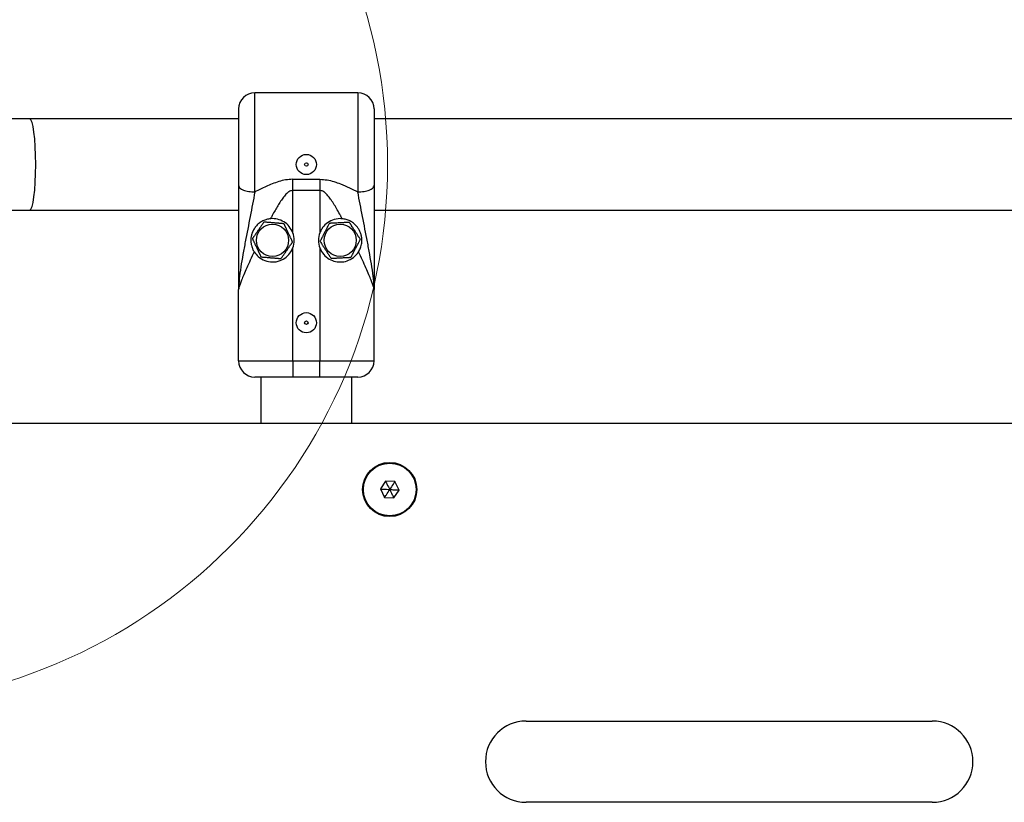
# Model space of a CAD drawing. Units: millimetres. Extents: x 6761 to 32039, y 35033 to 48444.
# Drawn here: x 7963 to 8326, y 43004 to 43293 of the extents above; entities that cross this region are included whole.
import ezdxf

# ---------------------------------------------------------------- set-up
doc = ezdxf.new("R2010")
doc.units = ezdxf.units.MM
doc.header["$LTSCALE"] = 200
doc.layers.add('OTWORY_MONTAŻOWE', color=1, linetype='Continuous')

msp = doc.modelspace()

# ---------------------------------------------------------------- linework, layer by layer
at = {"color": 7, "linetype": 'Continuous', "lineweight": 25}
for p, q in [((8087.61, 43265.82), (8049.61, 43265.82)), ((8049.61, 43229.19), (8049.61, 43265.82)), ((8087.61, 43265.82), (8087.61, 43229.19)), ((7966.46, 43256.17), (7957.08, 43256.17)), ((8043.61, 43256.17), (7966.46, 43256.17)), ((8353.76, 43256.17), (8093.61, 43256.17)), ((8063.61, 43233.86), (8073.61, 43233.86)), ((8063.61, 43229.73), (8063.61, 43233.86)), ((8073.61, 43233.86), (8073.61, 43229.73)), ((8073.61, 43229.73), (8063.61, 43229.73)), ((8063.61, 43214.11), (8063.61, 43229.73)), ((8073.61, 43229.73), (8073.61, 43214.11)), ((7957.06, 43222.47), (7966.46, 43222.47)), ((7966.46, 43222.47), (8043.61, 43222.47)), ((8093.61, 43222.47), (8353.76, 43222.47)), ((8063.61, 43166.82), (8063.61, 43208.54)), ((8073.61, 43208.54), (8073.61, 43166.82)), ((8043.61, 43166.82), (8043.61, 43193.15)), ((8093.61, 43166.82), (8093.61, 43193.15)), ((8043.61, 43166.82), (8063.61, 43166.82)), ((8063.61, 43166.82), (8073.61, 43166.82)), ((8063.61, 43166.82), (8063.61, 43160.82)), ((8073.61, 43166.82), (8093.61, 43166.82)), ((8073.61, 43160.82), (8073.61, 43166.82)), ((8063.61, 43160.82), (8049.61, 43160.82)), ((8051.76, 43160.82), (8051.76, 43143.82)), ((8073.61, 43160.82), (8063.61, 43160.82)), ((8087.61, 43160.82), (8073.61, 43160.82)), ((8085.46, 43143.82), (8085.46, 43160.82)), ((7944.76, 43143.82), (8789.76, 43143.82)), ((8097.85, 43122.41), (8095.95, 43119.51)), ((8101.31, 43122.22), (8097.85, 43122.41)), ((8102.87, 43119.13), (8101.31, 43122.22)), ((8095.95, 43119.51), (8097.52, 43116.42)), ((8100.98, 43116.23), (8102.87, 43119.13)), ((8097.52, 43116.42), (8100.98, 43116.23)), ((8149.76, 43033.82), (8299.76, 43033.82)), ((8299.76, 43003.82), (8149.76, 43003.82))]:
    msp.add_line(p, q, dxfattribs=at)
for centre, radius in [((8068.61, 43239.32), 3.72), ((8068.61, 43239.32), 0.652), ((8056.11, 43211.32), 5.95), ((8081.11, 43211.32), 5.95), ((8068.61, 43180.9), 3.72), ((8068.61, 43180.9), 0.652), ((8099.41, 43119.32), 10), ((8099.41, 43119.32), 9.78), ((8099.41, 43119.32), 9.73)]:
    msp.add_circle(centre, radius, dxfattribs=at)
for centre, radius, start, end in [((8049.61, 43259.82), 6, 90, 180), ((8087.61, 43259.82), 6, 0, 90), ((8056.11, 43211.32), 8, 339.6359, 20.3641), ((8081.11, 43211.32), 8, 159.6359, 200.3641), ((8049.61, 43166.82), 6, 180, 270), ((8087.61, 43166.82), 6, 270, 0), ((8149.76, 43018.82), 15, 90, 270), ((8299.76, 43018.82), 15, 270, 90)]:
    msp.add_arc(centre, radius, start, end, dxfattribs=at)
for start_param, end_param in [(3.141593, 6.283185), (4.712389, 6.283185), (3.141593, 4.712389)]:
    msp.add_ellipse((7966.46, 43239.32), major_axis=(0, 16.85), ratio=0.131652, start_param=start_param, end_param=end_param, dxfattribs=at)
for points, knots in [([(8043.61, 43259.82), (8043.61, 43259.7), (8043.61, 43259.45), (8043.61, 43257.53), (8043.61, 43254.69), (8043.61, 43250.93), (8043.61, 43246.35), (8043.61, 43241.29), (8043.61, 43236.17), (8043.61, 43233.02), (8043.61, 43231.49)], [0, 0, 0, 0, 0.1289461, 0.2539083, 0.3725886, 0.4954414, 0.6234805, 0.7528849, 0.8795871, 1, 1, 1, 1]), ([(8093.61, 43259.82), (8093.61, 43259.7), (8093.61, 43259.45), (8093.61, 43257.53), (8093.61, 43254.69), (8093.61, 43250.93), (8093.61, 43246.35), (8093.61, 43241.29), (8093.61, 43236.17), (8093.61, 43233.02), (8093.61, 43231.49)], [0, 0, 0, 0, 0.128946, 0.253908, 0.372589, 0.495441, 0.623481, 0.752885, 0.879587, 1, 1, 1, 1]), ([(8063.61, 43233.86), (8062.72, 43233.81), (8060.95, 43233.71), (8058.39, 43233.04), (8056.01, 43232.19), (8053.78, 43231.23), (8051.66, 43230.24), (8050.3, 43229.54), (8049.61, 43229.19)], [0, 0, 0, 0, 0.179054, 0.353747, 0.527429, 0.687968, 0.843652, 1, 1, 1, 1]), ([(8073.61, 43233.86), (8074.51, 43233.81), (8076.28, 43233.71), (8078.83, 43233.04), (8081.59, 43232.06), (8084.52, 43230.76), (8086.59, 43229.71), (8087.61, 43229.19)], [0, 0, 0, 0, 0.179062, 0.35382, 0.527549, 0.767623, 1, 1, 1, 1]), ([(8043.61, 43231.49), (8043.61, 43229.42), (8043.61, 43225.24), (8043.61, 43218.78), (8043.61, 43212.18), (8043.61, 43205.6), (8043.61, 43199.12), (8043.61, 43195.13), (8043.61, 43193.15)], [0, 0, 0, 0, 0.163806, 0.329741, 0.499584, 0.670965, 0.837226, 1, 1, 1, 1]), ([(8063.61, 43229.73), (8063.42, 43229.72), (8063.02, 43229.68), (8062.46, 43229.44), (8061.91, 43229.08), (8061.12, 43228.4), (8060.16, 43227.28), (8059.09, 43225.74), (8058.06, 43224.09), (8057.03, 43222.32), (8056.15, 43220.72), (8055.6, 43219.68), (8055.39, 43219.29)], [0, 0, 0, 0, 0.04124, 0.086457, 0.131718, 0.184088, 0.313548, 0.450642, 0.596392, 0.740516, 0.901222, 1, 1, 1, 1]), ([(8081.83, 43219.29), (8081.75, 43219.45), (8081.59, 43219.74), (8081.39, 43220.14), (8080.88, 43221.07), (8080.09, 43222.52), (8078.95, 43224.45), (8077.89, 43226.11), (8076.88, 43227.51), (8075.9, 43228.62), (8074.99, 43229.34), (8074.2, 43229.68), (8073.8, 43229.72), (8073.61, 43229.73)], [0, 0, 0, 0, 0.040333, 0.073219, 0.098659, 0.275665, 0.438472, 0.591817, 0.707616, 0.816089, 0.913516, 0.958746, 1, 1, 1, 1]), ([(8093.61, 43231.49), (8093.61, 43229.41), (8093.61, 43225.24), (8093.61, 43218.77), (8093.61, 43212.19), (8093.61, 43205.6), (8093.61, 43199.12), (8093.61, 43195.13), (8093.61, 43193.15)], [0, 0, 0, 0, 0.1640789, 0.3295402, 0.4995524, 0.6708895, 0.8372258, 1, 1, 1, 1]), ([(8049.61, 43229.19), (8049.04, 43226.19), (8047.86, 43220.05), (8046.33, 43212.29), (8045.18, 43206.07), (8044.39, 43201.43), (8043.75, 43196.99), (8043.66, 43194.43), (8043.61, 43193.15)], [0, 0, 0, 0, 0.236449, 0.482814, 0.609527, 0.738909, 0.870003, 1, 1, 1, 1]), ([(8093.61, 43193.15), (8093.57, 43194.43), (8093.48, 43196.99), (8092.84, 43201.43), (8092.05, 43206.07), (8090.89, 43212.29), (8089.37, 43220.05), (8088.19, 43226.19), (8087.61, 43229.19)], [0, 0, 0, 0, 0.129997, 0.261093, 0.390459, 0.517219, 0.763557, 1, 1, 1, 1]), ([(8055.39, 43219.29), (8055.15, 43219.26), (8054.67, 43219.21), (8053.95, 43219.04), (8053.24, 43218.8), (8052.56, 43218.5), (8051.91, 43218.15), (8051.31, 43217.73), (8050.73, 43217.26), (8050.21, 43216.74), (8049.74, 43216.17), (8049.32, 43215.57), (8048.95, 43214.91), (8048.67, 43214.27), (8048.39, 43213.48), (8048.21, 43212.69), (8048.13, 43211.93), (8048.1, 43211.25), (8048.13, 43210.62), (8048.22, 43209.99), (8048.34, 43209.37), (8048.53, 43208.75), (8048.78, 43208.12), (8049.02, 43207.6), (8049.23, 43207.25), (8049.33, 43207.08)], [0, 0, 0, 0, 0.045605, 0.091527, 0.13845, 0.18572, 0.231325, 0.277246, 0.324159, 0.371412, 0.417197, 0.463298, 0.510426, 0.557925, 0.593788, 0.666521, 0.703529, 0.730471, 0.785124, 0.81294, 0.839893, 0.894984, 0.923231, 0.961314, 1, 1, 1, 1]), ([(8063.61, 43214.11), (8063.22, 43214.91), (8062.44, 43216.51), (8060.38, 43218.25), (8057.98, 43219.24), (8056.28, 43219.36), (8055.44, 43219.29), (8055.39, 43219.29)], [0, 0, 0, 0, 0.248916, 0.498027, 0.741775, 0.983194, 1, 1, 1, 1]), ([(8081.83, 43219.29), (8081.58, 43219.31), (8080.4, 43219.38), (8078.28, 43218.98), (8075.9, 43217.57), (8074.37, 43215.83), (8073.82, 43214.58), (8073.61, 43214.11)], [0, 0, 0, 0, 0.078428, 0.363443, 0.614587, 0.855422, 1, 1, 1, 1]), ([(8087.89, 43207.08), (8088.03, 43207.3), (8088.3, 43207.76), (8088.63, 43208.55), (8088.9, 43209.4), (8089.06, 43210.27), (8089.13, 43211.13), (8089.1, 43212.11), (8088.92, 43213.2), (8088.54, 43214.37), (8087.99, 43215.47), (8087.24, 43216.52), (8086.27, 43217.5), (8085.07, 43218.33), (8083.71, 43218.94), (8082.6, 43219.21), (8081.97, 43219.28), (8081.83, 43219.29)], [0, 0, 0, 0, 0.0504, 0.102202, 0.152655, 0.204758, 0.252869, 0.30197, 0.375931, 0.451999, 0.527891, 0.605345, 0.695147, 0.78742, 0.879433, 0.974157, 1, 1, 1, 1]), ([(8052.93, 43218.06), (8052.89, 43218), (8052.78, 43217.84), (8052.61, 43217.59), (8052.38, 43217.25), (8052.13, 43216.9), (8051.82, 43216.46), (8051.51, 43216.01), (8051.2, 43215.56), (8050.9, 43215.12), (8050.6, 43214.69), (8050.3, 43214.27), (8049.96, 43213.77), (8049.64, 43213.3), (8049.34, 43212.88), (8049.16, 43212.61), (8048.97, 43212.34), (8048.82, 43212.13), (8048.72, 43211.98), (8048.69, 43211.94)], [0, 0, 0, 0, 0.03245, 0.098415, 0.131799, 0.201006, 0.270964, 0.342283, 0.413818, 0.480427, 0.547109, 0.614039, 0.681074, 0.782015, 0.832858, 0.884229, 0.912913, 0.970706, 1, 1, 1, 1]), ([(8060.35, 43217.44), (8060.27, 43217.45), (8060, 43217.47), (8059.48, 43217.52), (8058.91, 43217.56), (8058.37, 43217.61), (8057.87, 43217.65), (8057.32, 43217.69), (8056.79, 43217.74), (8056.28, 43217.78), (8055.76, 43217.82), (8055.28, 43217.86), (8054.85, 43217.9), (8054.46, 43217.93), (8054.08, 43217.96), (8053.76, 43217.99), (8053.43, 43218.02), (8053.16, 43218.04), (8052.99, 43218.05), (8052.93, 43218.06)], [0, 0, 0, 0, 0.0431059, 0.1317078, 0.2184128, 0.2708675, 0.3421932, 0.4137349, 0.480349, 0.5470376, 0.6139725, 0.6810131, 0.7314435, 0.7819962, 0.8328436, 0.8842194, 0.9129045, 0.970702, 1, 1, 1, 1]), ([(8063.54, 43210.71), (8063.5, 43210.78), (8063.43, 43210.93), (8063.32, 43211.17), (8063.2, 43211.43), (8063.07, 43211.71), (8062.93, 43211.99), (8062.77, 43212.33), (8062.59, 43212.72), (8062.37, 43213.17), (8062.16, 43213.62), (8061.88, 43214.21), (8061.61, 43214.79), (8061.34, 43215.35), (8061.16, 43215.73), (8061.01, 43216.05), (8060.88, 43216.33), (8060.75, 43216.6), (8060.62, 43216.87), (8060.5, 43217.14), (8060.41, 43217.33), (8060.36, 43217.43), (8060.35, 43217.44)], [0, 0, 0, 0, 0.03888, 0.078444, 0.119069, 0.160019, 0.201687, 0.243506, 0.307251, 0.371204, 0.435566, 0.500007, 0.620666, 0.681277, 0.742022, 0.781762, 0.821601, 0.861866, 0.902357, 0.946078, 0.990511, 1, 1, 1, 1]), ([(8077.07, 43217.58), (8077.03, 43217.5), (8076.9, 43217.26), (8076.67, 43216.79), (8076.4, 43216.28), (8076.16, 43215.8), (8075.93, 43215.35), (8075.68, 43214.87), (8075.44, 43214.4), (8075.2, 43213.93), (8074.97, 43213.47), (8074.75, 43213.04), (8074.55, 43212.66), (8074.37, 43212.31), (8074.2, 43211.97), (8074.05, 43211.68), (8073.9, 43211.39), (8073.78, 43211.15), (8073.7, 43211), (8073.67, 43210.95)], [0, 0, 0, 0, 0.0431059, 0.1317078, 0.2184128, 0.2708675, 0.3421932, 0.4137349, 0.480349, 0.5470376, 0.6139725, 0.6810131, 0.7314435, 0.7819962, 0.8328436, 0.8842194, 0.9129045, 0.970702, 1, 1, 1, 1]), ([(8084.5, 43217.95), (8084.43, 43217.95), (8084.27, 43217.94), (8084, 43217.93), (8083.71, 43217.91), (8083.41, 43217.9), (8083.09, 43217.88), (8082.72, 43217.86), (8082.28, 43217.84), (8081.79, 43217.82), (8081.29, 43217.79), (8080.64, 43217.76), (8080, 43217.72), (8079.38, 43217.69), (8078.96, 43217.67), (8078.6, 43217.65), (8078.3, 43217.64), (8078, 43217.62), (8077.7, 43217.61), (8077.4, 43217.59), (8077.19, 43217.58), (8077.09, 43217.58), (8077.07, 43217.58)], [0, 0, 0, 0, 0.0388797, 0.0784437, 0.1190689, 0.1600194, 0.2016866, 0.2435057, 0.3072511, 0.371204, 0.4355659, 0.5000074, 0.6206659, 0.6812771, 0.7420217, 0.7817623, 0.8216008, 0.8618656, 0.9023566, 0.9460778, 0.9905108, 1, 1, 1, 1]), ([(8088.55, 43211.7), (8088.52, 43211.76), (8088.41, 43211.92), (8088.24, 43212.18), (8088.02, 43212.52), (8087.79, 43212.88), (8087.49, 43213.33), (8087.19, 43213.8), (8086.9, 43214.25), (8086.61, 43214.7), (8086.33, 43215.14), (8086.04, 43215.57), (8085.71, 43216.08), (8085.41, 43216.56), (8085.13, 43216.99), (8084.95, 43217.26), (8084.78, 43217.53), (8084.63, 43217.76), (8084.54, 43217.9), (8084.5, 43217.95)], [0, 0, 0, 0, 0.03245, 0.098415, 0.131799, 0.201006, 0.270964, 0.342283, 0.413818, 0.480427, 0.547109, 0.614039, 0.681074, 0.782015, 0.832858, 0.884229, 0.912913, 0.970706, 1, 1, 1, 1]), ([(8048.69, 43211.94), (8048.72, 43211.86), (8048.79, 43211.72), (8048.91, 43211.48), (8049.03, 43211.21), (8049.16, 43210.94), (8049.29, 43210.66), (8049.45, 43210.32), (8049.64, 43209.92), (8049.85, 43209.47), (8050.07, 43209.02), (8050.34, 43208.44), (8050.62, 43207.86), (8050.88, 43207.29), (8051.06, 43206.92), (8051.21, 43206.59), (8051.34, 43206.32), (8051.47, 43206.05), (8051.6, 43205.77), (8051.73, 43205.5), (8051.82, 43205.31), (8051.86, 43205.22), (8051.87, 43205.2)], [0, 0, 0, 0, 0.03888, 0.078444, 0.119069, 0.160019, 0.201687, 0.243506, 0.307251, 0.371204, 0.435566, 0.500007, 0.620666, 0.681277, 0.742022, 0.781762, 0.821601, 0.861866, 0.902357, 0.946078, 0.990511, 1, 1, 1, 1]), ([(8085.16, 43205.07), (8085.2, 43205.15), (8085.32, 43205.39), (8085.56, 43205.85), (8085.82, 43206.36), (8086.07, 43206.84), (8086.3, 43207.29), (8086.54, 43207.78), (8086.79, 43208.25), (8087.02, 43208.71), (8087.26, 43209.18), (8087.48, 43209.6), (8087.67, 43209.99), (8087.85, 43210.33), (8088.03, 43210.68), (8088.17, 43210.96), (8088.32, 43211.26), (8088.44, 43211.49), (8088.52, 43211.65), (8088.55, 43211.7)], [0, 0, 0, 0, 0.0431059, 0.1317078, 0.2184128, 0.2708675, 0.3421932, 0.4137349, 0.480349, 0.5470376, 0.6139725, 0.6810131, 0.7314435, 0.7819962, 0.8328436, 0.8842194, 0.9129045, 0.970702, 1, 1, 1, 1]), ([(8049.33, 43207.08), (8049.8, 43206.46), (8050.86, 43205.05), (8053.15, 43203.72), (8055.98, 43203.15), (8058.82, 43203.61), (8061.24, 43205), (8062.82, 43206.75), (8063.39, 43208.03), (8063.61, 43208.54)], [0, 0, 0, 0, 0.1412387, 0.319255, 0.478697, 0.6389521, 0.7794637, 0.9135333, 1, 1, 1, 1]), ([(8059.29, 43204.59), (8059.34, 43204.66), (8059.5, 43204.88), (8059.8, 43205.31), (8060.12, 43205.78), (8060.43, 43206.23), (8060.72, 43206.64), (8061.02, 43207.09), (8061.33, 43207.52), (8061.62, 43207.95), (8061.92, 43208.38), (8062.19, 43208.77), (8062.44, 43209.13), (8062.66, 43209.45), (8062.88, 43209.77), (8063.06, 43210.03), (8063.25, 43210.3), (8063.4, 43210.52), (8063.5, 43210.66), (8063.54, 43210.71)], [0, 0, 0, 0, 0.043147, 0.131707, 0.218412, 0.270866, 0.342191, 0.413733, 0.480347, 0.547036, 0.613971, 0.681012, 0.731443, 0.781995, 0.832843, 0.884219, 0.912905, 0.970703, 1, 1, 1, 1]), ([(8073.61, 43208.54), (8073.71, 43208.29), (8074.15, 43207.21), (8075.39, 43205.52), (8077.57, 43203.99), (8080.04, 43203.27), (8082.55, 43203.32), (8084.99, 43204.17), (8086.79, 43205.51), (8087.62, 43206.69), (8087.89, 43207.08)], [0, 0, 0, 0, 0.041903, 0.182369, 0.320933, 0.455471, 0.591383, 0.740398, 0.913515, 1, 1, 1, 1]), ([(8073.67, 43210.95), (8073.72, 43210.87), (8073.87, 43210.65), (8074.15, 43210.2), (8074.46, 43209.73), (8074.76, 43209.27), (8075.03, 43208.85), (8075.33, 43208.39), (8075.61, 43207.95), (8075.9, 43207.51), (8076.18, 43207.07), (8076.44, 43206.67), (8076.68, 43206.31), (8076.89, 43205.98), (8077.1, 43205.66), (8077.27, 43205.39), (8077.45, 43205.11), (8077.59, 43204.89), (8077.69, 43204.74), (8077.72, 43204.69)], [0, 0, 0, 0, 0.043147, 0.131707, 0.218412, 0.270866, 0.342191, 0.413733, 0.480347, 0.547036, 0.613971, 0.681012, 0.731443, 0.781995, 0.832843, 0.884219, 0.912905, 0.970703, 1, 1, 1, 1]), ([(8049.33, 43207.08), (8048.85, 43206.05), (8047.89, 43204.01), (8046.61, 43201.17), (8045.53, 43198.7), (8044.7, 43196.68), (8044.09, 43195.08), (8043.69, 43193.85), (8043.64, 43193.38), (8043.61, 43193.15)], [0, 0, 0, 0, 0.176784, 0.349204, 0.508407, 0.64553, 0.768703, 0.888577, 1, 1, 1, 1]), ([(8051.87, 43205.2), (8051.96, 43205.19), (8052.23, 43205.17), (8052.75, 43205.13), (8053.32, 43205.08), (8053.86, 43205.04), (8054.36, 43205), (8054.9, 43204.95), (8055.43, 43204.91), (8055.95, 43204.86), (8056.47, 43204.82), (8056.94, 43204.78), (8057.38, 43204.75), (8057.76, 43204.71), (8058.15, 43204.68), (8058.47, 43204.66), (8058.8, 43204.63), (8059.06, 43204.61), (8059.24, 43204.59), (8059.29, 43204.59)], [0, 0, 0, 0, 0.043106, 0.131708, 0.218413, 0.270868, 0.342193, 0.413735, 0.480349, 0.547038, 0.613972, 0.681013, 0.731443, 0.781996, 0.832844, 0.884219, 0.912905, 0.970702, 1, 1, 1, 1]), ([(8077.72, 43204.69), (8077.8, 43204.7), (8077.96, 43204.7), (8078.23, 43204.72), (8078.52, 43204.73), (8078.82, 43204.75), (8079.13, 43204.76), (8079.51, 43204.78), (8079.94, 43204.81), (8080.44, 43204.83), (8080.94, 43204.86), (8081.59, 43204.89), (8082.22, 43204.92), (8082.85, 43204.95), (8083.26, 43204.97), (8083.62, 43204.99), (8083.93, 43205.01), (8084.22, 43205.02), (8084.53, 43205.04), (8084.82, 43205.05), (8085.03, 43205.06), (8085.14, 43205.07), (8085.16, 43205.07)], [0, 0, 0, 0, 0.03888, 0.078444, 0.119069, 0.160019, 0.201687, 0.243506, 0.307251, 0.371204, 0.435566, 0.500007, 0.620666, 0.681277, 0.742022, 0.781762, 0.821601, 0.861866, 0.902357, 0.946078, 0.990511, 1, 1, 1, 1]), ([(8093.61, 43193.15), (8093.59, 43193.38), (8093.53, 43193.85), (8093.13, 43195.08), (8092.53, 43196.68), (8091.69, 43198.7), (8090.62, 43201.17), (8089.33, 43204.01), (8088.38, 43206.05), (8087.89, 43207.08)], [0, 0, 0, 0, 0.11143, 0.231311, 0.354502, 0.491635, 0.650699, 0.82316, 1, 1, 1, 1]), ([(8097.85, 43122.41), (8097.85, 43122.41), (8097.86, 43122.39), (8097.89, 43122.34), (8097.94, 43122.23), (8098.11, 43121.9), (8098.61, 43120.91), (8099.07, 43120), (8099.41, 43119.32)], [0, 0, 0, 0, 0.008193, 0.020259, 0.047563, 0.12241, 0.340384, 1, 1, 1, 1]), ([(8101.31, 43122.22), (8101.3, 43122.22), (8101.29, 43122.2), (8101.26, 43122.15), (8101.19, 43122.05), (8100.99, 43121.74), (8100.39, 43120.81), (8099.83, 43119.96), (8099.41, 43119.32)], [0, 0, 0, 0, 0.008193, 0.020259, 0.047563, 0.12241, 0.340384, 1, 1, 1, 1]), ([(8095.95, 43119.51), (8095.96, 43119.51), (8095.98, 43119.51), (8096.04, 43119.51), (8096.16, 43119.5), (8096.53, 43119.48), (8097.63, 43119.42), (8098.65, 43119.37), (8099.41, 43119.32)], [0, 0, 0, 0, 0.008193, 0.020259, 0.047563, 0.12241, 0.340384, 1, 1, 1, 1]), ([(8097.52, 43116.42), (8097.52, 43116.43), (8097.53, 43116.45), (8097.56, 43116.49), (8097.63, 43116.6), (8097.84, 43116.91), (8098.44, 43117.83), (8098.99, 43118.68), (8099.41, 43119.32)], [0, 0, 0, 0, 0.0081928, 0.0202589, 0.047563, 0.1224102, 0.3403841, 1, 1, 1, 1]), ([(8100.98, 43116.23), (8100.97, 43116.24), (8100.96, 43116.26), (8100.94, 43116.3), (8100.88, 43116.42), (8100.71, 43116.75), (8100.22, 43117.73), (8099.76, 43118.64), (8099.41, 43119.32)], [0, 0, 0, 0, 0.008193, 0.020259, 0.047563, 0.12241, 0.340384, 1, 1, 1, 1]), ([(8099.41, 43119.32), (8099.94, 43119.29), (8100.85, 43119.24), (8101.94, 43119.18), (8102.54, 43119.15), (8102.79, 43119.14), (8102.85, 43119.13), (8102.86, 43119.13), (8102.87, 43119.13)], [0, 0, 0, 0, 0.459929, 0.779353, 0.944595, 0.983359, 0.993113, 1, 1, 1, 1])]:
    msp.add_open_spline(points, degree=3, knots=knots, dxfattribs=at)
for points in [[(8043.61, 43231.49), (8043.7, 43231.19), (8043.88, 43230.59), (8045.27, 43229.83), (8047.25, 43229.3), (8048.83, 43229.23), (8049.61, 43229.19)], [(8087.61, 43229.19), (8088.4, 43229.23), (8089.97, 43229.3), (8091.95, 43229.83), (8093.34, 43230.59), (8093.52, 43231.19), (8093.61, 43231.49)]]:
    msp.add_open_spline(points, degree=3, dxfattribs=at)
at = {"layer": 'OTWORY_MONTAŻOWE', "lineweight": 18}
msp.add_circle((7898.61, 43239.32), 200, dxfattribs=at)

doc.saveas('drawing.dxf')
